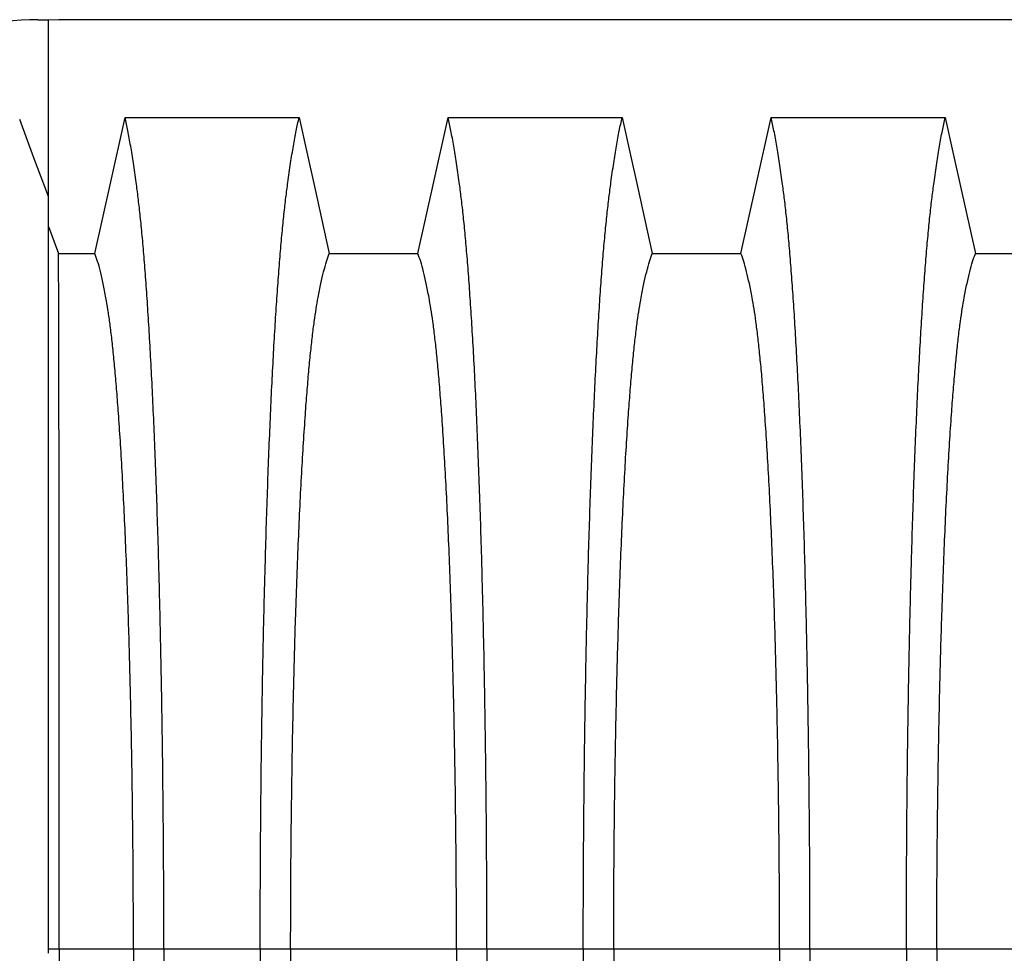
# Model space of a CAD drawing. Units: millimetres. Extents: x 499 to 21090, y 350 to 12781.
# Drawn here: x 16060 to 16314, y 6017 to 6258 of the extents above; entities that cross this region are included whole.
import ezdxf

# ---------------------------------------------------------------- set-up
doc = ezdxf.new("R2010")
doc.units = ezdxf.units.MM
doc.header["$LTSCALE"] = 50

msp = doc.modelspace()

# ---------------------------------------------------------------- linework, layer by layer
at = {"color": 7, "linetype": 'Continuous', "lineweight": 25}
for p, q in [((16064.28, 6257.8), (16067.04, 6257.8)), ((16067.04, 6212.15), (16067.04, 6257.8)), ((17238.14, 6257.8), (16069.74, 6257.8)), ((16067.04, 6204.38), (16069.64, 6197.44)), ((16067.04, 6016.8), (16067.04, 6018.22)), ((16069.83, 6017.91), (16067.04, 6017.91)), ((16088.97, 6017.91), (16069.83, 6017.91)), ((16096.83, 6017.91), (16088.97, 6017.91)), ((16121.69, 6017.91), (16096.83, 6017.91)), ((16129.54, 6017.91), (16121.69, 6017.91)), ((16172.35, 6017.91), (16129.54, 6017.91)), ((16180.2, 6017.91), (16172.35, 6017.91)), ((16205.07, 6017.91), (16180.2, 6017.91)), ((16212.92, 6017.91), (16205.07, 6017.91)), ((16255.72, 6017.91), (16212.92, 6017.91)), ((16263.57, 6017.91), (16255.72, 6017.91)), ((16288.44, 6017.91), (16263.57, 6017.91)), ((16296.29, 6017.91), (16288.44, 6017.91)), ((16339.1, 6017.91), (16296.29, 6017.91))]:
    msp.add_line(p, q, dxfattribs=at)
at = {"color": 7, "linetype": 'Continuous', "lineweight": 25, "flags": 128}
for points in [[(16069.74, 6257.8), (16067.1, 6257.7), (16067.04, 6257.69)], [(16067.04, 6212.15), (16065.17, 6217.15), (16063.31, 6222.16), (16059.62, 6232.04)], [(16079.01, 6197.43), (16080.98, 6206.31), (16082.96, 6215.19), (16086.81, 6232.51)], [(16086.81, 6232.51), (16098.92, 6232.51), (16111.04, 6232.51), (16121.38, 6232.51), (16131.71, 6232.51)], [(16131.71, 6232.51), (16133.68, 6223.63), (16135.66, 6214.75), (16139.51, 6197.42)], [(16162.38, 6197.42), (16164.36, 6206.3), (16166.33, 6215.18), (16170.18, 6232.51)], [(16170.18, 6232.51), (16181.48, 6232.51), (16192.77, 6232.51), (16215.09, 6232.51)], [(16215.09, 6232.51), (16217.06, 6223.63), (16219.03, 6214.75), (16222.88, 6197.42)], [(16245.76, 6197.42), (16247.73, 6206.3), (16249.71, 6215.18), (16253.55, 6232.51)], [(16253.55, 6232.51), (16264.85, 6232.51), (16276.15, 6232.51), (16298.46, 6232.51)], [(16298.46, 6232.51), (16300.43, 6223.63), (16302.4, 6214.75), (16306.25, 6197.42)], [(16069.64, 6197.44), (16071.98, 6197.44), (16075.5, 6197.43), (16079.01, 6197.43)], [(16139.51, 6197.42), (16150.95, 6197.42), (16156.67, 6197.42), (16162.38, 6197.42)], [(16222.88, 6197.42), (16234.32, 6197.42), (16240.04, 6197.42), (16245.76, 6197.42)], [(16306.25, 6197.42), (16317.69, 6197.42), (16323.41, 6197.42), (16329.13, 6197.42)]]:
    msp.add_lwpolyline(points, dxfattribs=at)
at = {"color": 7, "linetype": 'Continuous', "lineweight": 25}
msp.add_arc((16064.28, 6193.09), 64.7, 90, 120.392, dxfattribs=at)
for points, knots in [([(16096.83, 6017.91), (16096.82, 6021.21), (16096.82, 6027.81), (16096.78, 6037.67), (16096.72, 6047.45), (16096.63, 6057.12), (16096.52, 6066.68), (16096.4, 6075.91), (16096.25, 6084.81), (16096.09, 6093.37), (16095.91, 6101.75), (16095.72, 6109.93), (16095.49, 6118.6), (16095.22, 6127.72), (16094.9, 6137.18), (16094.56, 6146.24), (16094.2, 6154.89), (16093.82, 6163.11), (16093.42, 6170.9), (16093, 6178.24), (16092.57, 6185.11), (16092.12, 6191.49), (16091.66, 6197.39), (16091.18, 6202.77), (16090.69, 6207.64), (16090.19, 6211.92), (16089.63, 6216.31), (16088.98, 6220.83), (16088.26, 6225.26), (16087.54, 6229.22), (16087.05, 6231.41), (16086.81, 6232.51)], [0, 0, 0, 0, 0.029397, 0.058703, 0.087941, 0.117134, 0.146303, 0.175469, 0.202985, 0.230536, 0.258138, 0.285813, 0.313541, 0.348801, 0.383951, 0.419014, 0.454014, 0.488972, 0.52391, 0.558849, 0.593808, 0.628808, 0.663871, 0.699017, 0.734271, 0.769658, 0.805104, 0.853825, 0.902539, 0.95126, 1, 1, 1, 1]), ([(16121.69, 6017.91), (16121.69, 6021.21), (16121.7, 6027.82), (16121.74, 6037.68), (16121.8, 6047.46), (16121.88, 6057.14), (16121.99, 6066.7), (16122.12, 6075.93), (16122.26, 6084.84), (16122.42, 6093.4), (16122.6, 6101.79), (16122.8, 6109.97), (16123.03, 6118.65), (16123.3, 6127.78), (16123.61, 6137.24), (16123.95, 6146.3), (16124.31, 6154.95), (16124.69, 6163.17), (16125.09, 6170.96), (16125.51, 6178.29), (16125.95, 6185.16), (16126.4, 6191.54), (16126.86, 6197.43), (16127.34, 6202.8), (16127.82, 6207.66), (16128.32, 6211.93), (16128.89, 6216.31), (16129.53, 6220.83), (16130.25, 6225.26), (16130.98, 6229.21), (16131.47, 6231.41), (16131.71, 6232.51)], [0, 0, 0, 0, 0.029404, 0.05872, 0.08797, 0.117177, 0.146363, 0.175546, 0.20308, 0.230648, 0.258269, 0.285962, 0.313707, 0.348986, 0.384149, 0.419221, 0.454225, 0.489183, 0.524118, 0.559049, 0.593998, 0.628986, 0.664035, 0.699167, 0.734406, 0.769778, 0.805208, 0.853905, 0.902593, 0.951287, 1, 1, 1, 1]), ([(16180.2, 6017.91), (16180.2, 6021.21), (16180.19, 6027.82), (16180.15, 6037.68), (16180.09, 6047.46), (16180.01, 6057.14), (16179.9, 6066.7), (16179.77, 6075.93), (16179.63, 6084.84), (16179.47, 6093.4), (16179.29, 6101.79), (16179.09, 6109.97), (16178.86, 6118.65), (16178.59, 6127.78), (16178.28, 6137.24), (16177.94, 6146.3), (16177.58, 6154.95), (16177.2, 6163.17), (16176.8, 6170.96), (16176.38, 6178.29), (16175.94, 6185.16), (16175.49, 6191.54), (16175.03, 6197.43), (16174.55, 6202.8), (16174.07, 6207.66), (16173.57, 6211.93), (16173, 6216.31), (16172.36, 6220.83), (16171.64, 6225.26), (16170.91, 6229.21), (16170.42, 6231.41), (16170.18, 6232.51)], [0, 0, 0, 0, 0.029404, 0.0587197, 0.0879702, 0.1171775, 0.1463625, 0.1755461, 0.2030797, 0.2306479, 0.2582691, 0.2859621, 0.3137072, 0.348986, 0.3841489, 0.4192208, 0.4542249, 0.4891835, 0.5241179, 0.5590493, 0.5939984, 0.6289865, 0.6640351, 0.6991671, 0.7344062, 0.7697777, 0.8052083, 0.8539052, 0.9025931, 0.9512865, 1, 1, 1, 1]), ([(16205.07, 6017.91), (16205.07, 6021.21), (16205.07, 6027.82), (16205.11, 6037.68), (16205.17, 6047.46), (16205.26, 6057.14), (16205.37, 6066.7), (16205.49, 6075.93), (16205.64, 6084.84), (16205.8, 6093.4), (16205.98, 6101.79), (16206.17, 6109.97), (16206.4, 6118.65), (16206.67, 6127.78), (16206.99, 6137.24), (16207.33, 6146.3), (16207.69, 6154.95), (16208.07, 6163.17), (16208.47, 6170.96), (16208.89, 6178.29), (16209.32, 6185.16), (16209.77, 6191.54), (16210.23, 6197.43), (16210.71, 6202.8), (16211.2, 6207.66), (16211.7, 6211.93), (16212.27, 6216.31), (16212.91, 6220.83), (16213.63, 6225.26), (16214.35, 6229.21), (16214.84, 6231.41), (16215.09, 6232.51)], [0, 0, 0, 0, 0.029404, 0.05872, 0.08797, 0.117177, 0.146363, 0.175546, 0.20308, 0.230648, 0.258269, 0.285962, 0.313707, 0.348986, 0.384149, 0.419221, 0.454225, 0.489183, 0.524118, 0.559049, 0.593998, 0.628986, 0.664035, 0.699167, 0.734406, 0.769778, 0.805208, 0.853905, 0.902593, 0.951287, 1, 1, 1, 1]), ([(16263.57, 6017.91), (16263.57, 6021.21), (16263.57, 6027.82), (16263.53, 6037.68), (16263.47, 6047.46), (16263.38, 6057.14), (16263.27, 6066.7), (16263.15, 6075.93), (16263, 6084.84), (16262.84, 6093.4), (16262.66, 6101.79), (16262.47, 6109.97), (16262.24, 6118.65), (16261.97, 6127.78), (16261.65, 6137.24), (16261.31, 6146.3), (16260.95, 6154.95), (16260.57, 6163.17), (16260.17, 6170.96), (16259.75, 6178.29), (16259.32, 6185.16), (16258.87, 6191.54), (16258.4, 6197.43), (16257.93, 6202.8), (16257.44, 6207.66), (16256.94, 6211.93), (16256.37, 6216.31), (16255.73, 6220.83), (16255.01, 6225.26), (16254.28, 6229.21), (16253.8, 6231.41), (16253.55, 6232.51)], [0, 0, 0, 0, 0.029404, 0.05872, 0.08797, 0.117177, 0.146363, 0.175546, 0.20308, 0.230648, 0.258269, 0.285962, 0.313707, 0.348986, 0.384149, 0.419221, 0.454225, 0.489183, 0.524118, 0.559049, 0.593998, 0.628986, 0.664035, 0.699167, 0.734406, 0.769778, 0.805208, 0.853905, 0.902593, 0.951287, 1, 1, 1, 1]), ([(16288.44, 6017.91), (16288.44, 6021.21), (16288.45, 6027.82), (16288.49, 6037.68), (16288.55, 6047.46), (16288.63, 6057.14), (16288.74, 6066.7), (16288.87, 6075.93), (16289.01, 6084.84), (16289.17, 6093.4), (16289.35, 6101.79), (16289.55, 6109.97), (16289.77, 6118.65), (16290.05, 6127.78), (16290.36, 6137.24), (16290.7, 6146.3), (16291.06, 6154.95), (16291.44, 6163.17), (16291.84, 6170.96), (16292.26, 6178.29), (16292.7, 6185.16), (16293.15, 6191.54), (16293.61, 6197.43), (16294.09, 6202.8), (16294.57, 6207.66), (16295.07, 6211.93), (16295.64, 6216.31), (16296.28, 6220.83), (16297, 6225.26), (16297.73, 6229.21), (16298.22, 6231.41), (16298.46, 6232.51)], [0, 0, 0, 0, 0.029404, 0.05872, 0.08797, 0.117177, 0.146363, 0.175546, 0.20308, 0.230648, 0.258269, 0.285962, 0.313707, 0.348986, 0.384149, 0.419221, 0.454225, 0.489183, 0.524118, 0.559049, 0.593998, 0.628986, 0.664035, 0.699167, 0.734406, 0.769778, 0.805208, 0.853905, 0.902593, 0.951287, 1, 1, 1, 1]), ([(16067.04, 6018.22), (16067.04, 6021.43), (16067.04, 6027.85), (16067.04, 6037.42), (16067.04, 6046.9), (16067.04, 6056.28), (16067.04, 6065.52), (16067.04, 6074.61), (16067.04, 6083.5), (16067.04, 6092.58), (16067.04, 6101.79), (16067.04, 6111.02), (16067.04, 6119.93), (16067.04, 6128.43), (16067.04, 6136.54), (16067.04, 6144.23), (16067.04, 6151.69), (16067.04, 6158.86), (16067.04, 6165.67), (16067.04, 6171.91), (16067.04, 6177.37), (16067.04, 6182.09), (16067.04, 6185.09), (16067.04, 6186.9), (16067.04, 6187.72), (16067.04, 6188.5), (16067.04, 6189.23), (16067.04, 6189.94), (16067.04, 6190.61), (16067.04, 6191.99), (16067.04, 6194.09), (16067.04, 6196.85), (16067.04, 6199.44), (16067.04, 6201.92), (16067.04, 6204.4), (16067.04, 6206.98), (16067.04, 6209.57), (16067.04, 6211.29), (16067.04, 6212.15)], [0, 0, 0, 0, 0.03173, 0.063196, 0.094699, 0.12617, 0.157637, 0.189102, 0.22066, 0.252214, 0.288212, 0.324713, 0.360848, 0.396907, 0.432798, 0.468676, 0.50464, 0.54334, 0.581965, 0.620641, 0.659438, 0.693588, 0.727955, 0.735652, 0.743345, 0.751035, 0.758693, 0.765089, 0.773326, 0.780074, 0.808856, 0.839769, 0.867281, 0.891006, 0.918255, 0.945503, 0.972752, 1, 1, 1, 1]), ([(16069.83, 6017.91), (16069.83, 6021.28), (16069.83, 6028.02), (16069.83, 6038.09), (16069.83, 6048.06), (16069.82, 6057.91), (16069.82, 6067.55), (16069.82, 6076.94), (16069.81, 6086.06), (16069.81, 6094.94), (16069.8, 6104.04), (16069.8, 6113.35), (16069.79, 6122.73), (16069.78, 6131.64), (16069.78, 6140.03), (16069.77, 6147.9), (16069.76, 6154.86), (16069.75, 6160.97), (16069.74, 6166.32), (16069.73, 6171.22), (16069.72, 6175.63), (16069.71, 6179.56), (16069.71, 6182.95), (16069.69, 6186.33), (16069.68, 6189.71), (16069.67, 6192.87), (16069.66, 6195.51), (16069.65, 6196.8), (16069.64, 6197.44)], [0, 0, 0, 0, 0.035508, 0.070961, 0.106378, 0.141779, 0.177182, 0.211973, 0.246809, 0.281713, 0.316683, 0.358144, 0.399399, 0.440471, 0.481386, 0.522174, 0.562865, 0.597693, 0.632498, 0.667306, 0.702144, 0.737051, 0.77207, 0.80714, 0.855324, 0.903501, 0.951712, 1, 1, 1, 1]), ([(16088.97, 6017.91), (16088.97, 6021.29), (16088.96, 6028.04), (16088.91, 6038.13), (16088.82, 6048.14), (16088.7, 6058.02), (16088.55, 6067.69), (16088.37, 6077.12), (16088.16, 6086.27), (16087.93, 6095.17), (16087.65, 6104.3), (16087.33, 6113.63), (16086.96, 6123.02), (16086.55, 6131.93), (16086.12, 6140.33), (16085.66, 6148.19), (16085.2, 6155.14), (16084.74, 6161.24), (16084.3, 6166.57), (16083.84, 6171.44), (16083.36, 6175.82), (16082.88, 6179.72), (16082.38, 6183.06), (16081.82, 6186.39), (16081.17, 6189.74), (16080.46, 6192.86), (16079.74, 6195.49), (16079.25, 6196.79), (16079.01, 6197.43)], [0, 0, 0, 0, 0.035547, 0.071059, 0.106551, 0.14204, 0.17754, 0.212434, 0.247376, 0.282389, 0.317463, 0.359022, 0.400341, 0.441446, 0.482367, 0.523133, 0.563781, 0.598557, 0.6333, 0.668039, 0.702808, 0.737646, 0.7726, 0.807604, 0.855683, 0.903743, 0.951832, 1, 1, 1, 1]), ([(16129.54, 6017.91), (16129.55, 6021.3), (16129.55, 6028.07), (16129.61, 6038.2), (16129.7, 6048.25), (16129.82, 6058.19), (16129.97, 6067.91), (16130.15, 6077.4), (16130.36, 6086.6), (16130.59, 6095.55), (16130.86, 6104.72), (16131.19, 6114.08), (16131.56, 6123.5), (16131.96, 6132.42), (16132.4, 6140.82), (16132.86, 6148.67), (16133.32, 6155.6), (16133.77, 6161.68), (16134.22, 6166.97), (16134.68, 6171.8), (16135.15, 6176.13), (16135.64, 6179.96), (16136.13, 6183.23), (16136.7, 6186.47), (16137.34, 6189.75), (16138.06, 6192.83), (16138.78, 6195.45), (16139.26, 6196.77), (16139.51, 6197.42)], [0, 0, 0, 0, 0.035633, 0.071271, 0.106924, 0.142599, 0.178306, 0.213416, 0.248582, 0.283821, 0.319116, 0.360882, 0.402343, 0.443529, 0.484471, 0.525205, 0.565772, 0.600447, 0.635066, 0.669667, 0.704291, 0.738984, 0.773797, 0.808652, 0.856495, 0.904293, 0.952108, 1, 1, 1, 1]), ([(16172.35, 6017.91), (16172.34, 6021.3), (16172.34, 6028.07), (16172.28, 6038.2), (16172.19, 6048.25), (16172.07, 6058.19), (16171.92, 6067.91), (16171.74, 6077.4), (16171.53, 6086.6), (16171.3, 6095.55), (16171.03, 6104.72), (16170.7, 6114.08), (16170.33, 6123.5), (16169.93, 6132.42), (16169.49, 6140.82), (16169.04, 6148.67), (16168.57, 6155.6), (16168.12, 6161.68), (16167.67, 6166.97), (16167.21, 6171.8), (16166.74, 6176.13), (16166.25, 6179.96), (16165.76, 6183.23), (16165.19, 6186.47), (16164.55, 6189.75), (16163.83, 6192.83), (16163.11, 6195.45), (16162.63, 6196.77), (16162.38, 6197.42)], [0, 0, 0, 0, 0.035633, 0.071271, 0.106924, 0.142599, 0.178306, 0.213416, 0.248582, 0.283821, 0.319116, 0.360882, 0.402343, 0.443529, 0.484471, 0.525205, 0.565772, 0.600447, 0.635066, 0.669667, 0.704291, 0.738984, 0.773797, 0.808652, 0.856495, 0.904293, 0.952108, 1, 1, 1, 1]), ([(16212.92, 6017.91), (16212.92, 6021.3), (16212.93, 6028.07), (16212.98, 6038.2), (16213.07, 6048.25), (16213.19, 6058.19), (16213.34, 6067.91), (16213.52, 6077.4), (16213.73, 6086.6), (16213.96, 6095.55), (16214.24, 6104.72), (16214.56, 6114.08), (16214.93, 6123.5), (16215.34, 6132.42), (16215.77, 6140.82), (16216.23, 6148.67), (16216.69, 6155.6), (16217.15, 6161.68), (16217.59, 6166.97), (16218.05, 6171.8), (16218.53, 6176.13), (16219.01, 6179.96), (16219.51, 6183.23), (16220.07, 6186.47), (16220.71, 6189.75), (16221.43, 6192.83), (16222.15, 6195.45), (16222.64, 6196.77), (16222.88, 6197.42)], [0, 0, 0, 0, 0.035633, 0.071271, 0.106924, 0.142599, 0.178306, 0.213416, 0.248582, 0.283821, 0.319116, 0.360882, 0.402343, 0.443529, 0.484471, 0.525205, 0.565772, 0.600447, 0.635066, 0.669667, 0.704291, 0.738984, 0.773797, 0.808652, 0.856495, 0.904293, 0.952108, 1, 1, 1, 1]), ([(16255.72, 6017.91), (16255.72, 6021.3), (16255.71, 6028.07), (16255.66, 6038.2), (16255.57, 6048.25), (16255.45, 6058.19), (16255.3, 6067.91), (16255.12, 6077.4), (16254.91, 6086.6), (16254.68, 6095.55), (16254.4, 6104.72), (16254.08, 6114.08), (16253.7, 6123.5), (16253.3, 6132.42), (16252.87, 6140.82), (16252.41, 6148.67), (16251.95, 6155.6), (16251.49, 6161.68), (16251.05, 6166.97), (16250.58, 6171.8), (16250.11, 6176.13), (16249.63, 6179.96), (16249.13, 6183.23), (16248.57, 6186.47), (16247.92, 6189.75), (16247.21, 6192.83), (16246.49, 6195.45), (16246, 6196.77), (16245.76, 6197.42)], [0, 0, 0, 0, 0.035633, 0.071271, 0.106924, 0.142599, 0.178306, 0.213416, 0.248582, 0.283821, 0.319116, 0.360882, 0.402343, 0.443529, 0.484471, 0.525205, 0.565772, 0.600447, 0.635066, 0.669667, 0.704291, 0.738984, 0.773797, 0.808652, 0.856495, 0.904293, 0.952108, 1, 1, 1, 1]), ([(16296.29, 6017.91), (16296.29, 6021.3), (16296.3, 6028.07), (16296.36, 6038.2), (16296.45, 6048.25), (16296.57, 6058.19), (16296.72, 6067.91), (16296.9, 6077.4), (16297.1, 6086.6), (16297.34, 6095.55), (16297.61, 6104.72), (16297.94, 6114.08), (16298.31, 6123.5), (16298.71, 6132.42), (16299.15, 6140.82), (16299.6, 6148.67), (16300.06, 6155.6), (16300.52, 6161.68), (16300.97, 6166.97), (16301.43, 6171.8), (16301.9, 6176.13), (16302.39, 6179.96), (16302.88, 6183.23), (16303.45, 6186.47), (16304.09, 6189.75), (16304.8, 6192.83), (16305.53, 6195.45), (16306.01, 6196.77), (16306.25, 6197.42)], [0, 0, 0, 0, 0.035633, 0.071271, 0.106924, 0.142599, 0.178306, 0.213416, 0.248582, 0.283821, 0.319116, 0.360882, 0.402343, 0.443529, 0.484471, 0.525205, 0.565772, 0.600447, 0.635066, 0.669667, 0.704291, 0.738984, 0.773797, 0.808652, 0.856495, 0.904293, 0.952108, 1, 1, 1, 1]), ([(16069.83, 6017.91), (16069.83, 6014.54), (16069.83, 6007.79), (16069.83, 5997.73), (16069.83, 5987.76), (16069.82, 5977.9), (16069.82, 5968.27), (16069.82, 5958.87), (16069.81, 5949.75), (16069.81, 5940.88), (16069.8, 5931.78), (16069.8, 5922.47), (16069.79, 5913.08), (16069.78, 5904.18), (16069.78, 5895.78), (16069.77, 5887.92), (16069.76, 5880.96), (16069.75, 5874.84), (16069.74, 5869.49), (16069.73, 5864.6), (16069.72, 5860.19), (16069.71, 5856.25), (16069.71, 5852.86), (16069.69, 5849.48), (16069.68, 5846.1), (16069.67, 5842.95), (16069.66, 5840.31), (16069.65, 5839.02), (16069.64, 5838.38)], [0, 0, 0, 0, 0.035508, 0.070961, 0.106378, 0.141779, 0.177182, 0.211973, 0.246809, 0.281713, 0.316683, 0.358144, 0.399399, 0.440471, 0.481386, 0.522174, 0.562865, 0.597693, 0.632498, 0.667306, 0.702144, 0.737051, 0.77207, 0.80714, 0.855324, 0.903501, 0.951712, 1, 1, 1, 1]), ([(16088.97, 6017.91), (16088.97, 6014.53), (16088.96, 6007.77), (16088.91, 5997.68), (16088.82, 5987.68), (16088.7, 5977.79), (16088.55, 5968.12), (16088.37, 5958.7), (16088.16, 5949.55), (16087.93, 5940.64), (16087.65, 5931.52), (16087.33, 5922.19), (16086.96, 5912.79), (16086.55, 5903.88), (16086.12, 5895.48), (16085.66, 5887.63), (16085.2, 5880.68), (16084.74, 5874.58), (16084.3, 5869.25), (16083.84, 5864.38), (16083.36, 5860), (16082.88, 5856.1), (16082.38, 5852.75), (16081.82, 5849.42), (16081.17, 5846.08), (16080.46, 5842.96), (16079.74, 5840.32), (16079.25, 5839.03), (16079.01, 5838.38)], [0, 0, 0, 0, 0.035547, 0.071059, 0.106551, 0.14204, 0.17754, 0.212434, 0.247376, 0.282389, 0.317463, 0.359022, 0.400341, 0.441446, 0.482367, 0.523133, 0.563781, 0.598557, 0.6333, 0.668039, 0.702808, 0.737646, 0.7726, 0.807604, 0.855683, 0.903743, 0.951832, 1, 1, 1, 1]), ([(16096.83, 6017.91), (16096.82, 6014.6), (16096.82, 6008), (16096.78, 5998.15), (16096.72, 5988.37), (16096.63, 5978.69), (16096.52, 5969.14), (16096.4, 5959.91), (16096.25, 5951.01), (16096.09, 5942.45), (16095.91, 5934.07), (16095.72, 5925.89), (16095.49, 5917.22), (16095.22, 5908.09), (16094.9, 5898.64), (16094.56, 5889.58), (16094.2, 5880.93), (16093.82, 5872.7), (16093.42, 5864.91), (16093, 5857.58), (16092.57, 5850.71), (16092.12, 5844.32), (16091.66, 5838.43), (16091.18, 5833.05), (16090.69, 5828.18), (16090.19, 5823.9), (16089.63, 5819.51), (16088.98, 5814.99), (16088.26, 5810.55), (16087.54, 5806.6), (16087.05, 5804.41), (16086.81, 5803.31)], [0, 0, 0, 0, 0.029397, 0.058703, 0.087941, 0.117134, 0.146303, 0.175469, 0.202985, 0.230536, 0.258138, 0.285813, 0.313541, 0.348801, 0.383951, 0.419014, 0.454014, 0.488972, 0.52391, 0.558849, 0.593808, 0.628808, 0.663871, 0.699017, 0.734271, 0.769658, 0.805104, 0.853825, 0.902539, 0.95126, 1, 1, 1, 1]), ([(16121.69, 6017.91), (16121.69, 6014.6), (16121.7, 6008), (16121.74, 5998.14), (16121.8, 5988.36), (16121.88, 5978.68), (16121.99, 5969.12), (16122.12, 5959.88), (16122.26, 5950.98), (16122.42, 5942.41), (16122.6, 5934.03), (16122.8, 5925.84), (16123.03, 5917.17), (16123.3, 5908.04), (16123.61, 5898.58), (16123.95, 5889.52), (16124.31, 5880.87), (16124.69, 5872.64), (16125.09, 5864.86), (16125.51, 5857.52), (16125.95, 5850.66), (16126.4, 5844.28), (16126.86, 5838.39), (16127.34, 5833.01), (16127.82, 5828.15), (16128.32, 5823.88), (16128.89, 5819.5), (16129.53, 5814.99), (16130.25, 5810.56), (16130.98, 5806.6), (16131.47, 5804.41), (16131.71, 5803.31)], [0, 0, 0, 0, 0.029404, 0.05872, 0.08797, 0.117177, 0.146363, 0.175546, 0.20308, 0.230648, 0.258269, 0.285962, 0.313707, 0.348986, 0.384149, 0.419221, 0.454225, 0.489183, 0.524118, 0.559049, 0.593998, 0.628986, 0.664035, 0.699167, 0.734406, 0.769778, 0.805208, 0.853905, 0.902593, 0.951287, 1, 1, 1, 1]), ([(16129.54, 6017.91), (16129.55, 6014.52), (16129.55, 6007.74), (16129.61, 5997.61), (16129.7, 5987.56), (16129.82, 5977.63), (16129.97, 5967.9), (16130.15, 5958.42), (16130.36, 5949.21), (16130.59, 5940.26), (16130.86, 5931.1), (16131.19, 5921.74), (16131.56, 5912.32), (16131.96, 5903.39), (16132.4, 5894.99), (16132.86, 5887.14), (16133.32, 5880.22), (16133.77, 5874.14), (16134.22, 5868.84), (16134.68, 5864.02), (16135.15, 5859.69), (16135.64, 5855.85), (16136.13, 5852.59), (16136.7, 5849.34), (16137.34, 5846.07), (16138.06, 5842.98), (16138.78, 5840.36), (16139.26, 5839.05), (16139.51, 5838.39)], [0, 0, 0, 0, 0.035633, 0.071271, 0.106924, 0.142599, 0.178306, 0.213416, 0.248582, 0.283821, 0.319116, 0.360882, 0.402343, 0.443529, 0.484471, 0.525205, 0.565772, 0.600447, 0.635066, 0.669667, 0.704291, 0.738984, 0.773797, 0.808652, 0.856495, 0.904293, 0.952108, 1, 1, 1, 1]), ([(16172.35, 6017.91), (16172.34, 6014.52), (16172.34, 6007.74), (16172.28, 5997.61), (16172.19, 5987.56), (16172.07, 5977.63), (16171.92, 5967.9), (16171.74, 5958.42), (16171.53, 5949.21), (16171.3, 5940.26), (16171.03, 5931.1), (16170.7, 5921.74), (16170.33, 5912.32), (16169.93, 5903.39), (16169.49, 5894.99), (16169.04, 5887.14), (16168.57, 5880.22), (16168.12, 5874.14), (16167.67, 5868.84), (16167.21, 5864.02), (16166.74, 5859.69), (16166.25, 5855.85), (16165.76, 5852.59), (16165.19, 5849.34), (16164.55, 5846.07), (16163.83, 5842.98), (16163.11, 5840.36), (16162.63, 5839.05), (16162.38, 5838.39)], [0, 0, 0, 0, 0.035633, 0.071271, 0.106924, 0.142599, 0.178306, 0.213416, 0.248582, 0.283821, 0.319116, 0.360882, 0.402343, 0.443529, 0.484471, 0.525205, 0.565772, 0.600447, 0.635066, 0.669667, 0.704291, 0.738984, 0.773797, 0.808652, 0.856495, 0.904293, 0.952108, 1, 1, 1, 1]), ([(16180.2, 6017.91), (16180.2, 6014.6), (16180.19, 6008), (16180.15, 5998.14), (16180.09, 5988.36), (16180.01, 5978.68), (16179.9, 5969.12), (16179.77, 5959.88), (16179.63, 5950.98), (16179.47, 5942.41), (16179.29, 5934.03), (16179.09, 5925.84), (16178.86, 5917.17), (16178.59, 5908.04), (16178.28, 5898.58), (16177.94, 5889.52), (16177.58, 5880.87), (16177.2, 5872.64), (16176.8, 5864.86), (16176.38, 5857.52), (16175.94, 5850.66), (16175.49, 5844.28), (16175.03, 5838.39), (16174.55, 5833.01), (16174.07, 5828.15), (16173.57, 5823.88), (16173, 5819.5), (16172.36, 5814.99), (16171.64, 5810.56), (16170.91, 5806.6), (16170.42, 5804.41), (16170.18, 5803.31)], [0, 0, 0, 0, 0.029404, 0.05872, 0.08797, 0.117177, 0.146363, 0.175546, 0.20308, 0.230648, 0.258269, 0.285962, 0.313707, 0.348986, 0.384149, 0.419221, 0.454225, 0.489183, 0.524118, 0.559049, 0.593998, 0.628986, 0.664035, 0.699167, 0.734406, 0.769778, 0.805208, 0.853905, 0.902593, 0.951287, 1, 1, 1, 1]), ([(16205.07, 6017.91), (16205.07, 6014.6), (16205.07, 6008), (16205.11, 5998.14), (16205.17, 5988.36), (16205.26, 5978.68), (16205.37, 5969.12), (16205.49, 5959.88), (16205.64, 5950.98), (16205.8, 5942.41), (16205.98, 5934.03), (16206.17, 5925.84), (16206.4, 5917.17), (16206.67, 5908.04), (16206.99, 5898.58), (16207.33, 5889.52), (16207.69, 5880.87), (16208.07, 5872.64), (16208.47, 5864.86), (16208.89, 5857.52), (16209.32, 5850.66), (16209.77, 5844.28), (16210.23, 5838.39), (16210.71, 5833.01), (16211.2, 5828.15), (16211.7, 5823.88), (16212.27, 5819.5), (16212.91, 5814.99), (16213.63, 5810.56), (16214.35, 5806.6), (16214.84, 5804.41), (16215.09, 5803.31)], [0, 0, 0, 0, 0.029404, 0.05872, 0.08797, 0.117177, 0.146363, 0.175546, 0.20308, 0.230648, 0.258269, 0.285962, 0.313707, 0.348986, 0.384149, 0.419221, 0.454225, 0.489183, 0.524118, 0.559049, 0.593998, 0.628986, 0.664035, 0.699167, 0.734406, 0.769778, 0.805208, 0.853905, 0.902593, 0.951287, 1, 1, 1, 1]), ([(16212.92, 6017.91), (16212.92, 6014.52), (16212.93, 6007.74), (16212.98, 5997.61), (16213.07, 5987.56), (16213.19, 5977.63), (16213.34, 5967.9), (16213.52, 5958.42), (16213.73, 5949.21), (16213.96, 5940.26), (16214.24, 5931.1), (16214.56, 5921.74), (16214.93, 5912.32), (16215.34, 5903.39), (16215.77, 5894.99), (16216.23, 5887.14), (16216.69, 5880.22), (16217.15, 5874.14), (16217.59, 5868.84), (16218.05, 5864.02), (16218.53, 5859.69), (16219.01, 5855.85), (16219.51, 5852.59), (16220.07, 5849.34), (16220.71, 5846.07), (16221.43, 5842.98), (16222.15, 5840.36), (16222.64, 5839.05), (16222.88, 5838.39)], [0, 0, 0, 0, 0.035633, 0.071271, 0.106924, 0.142599, 0.178306, 0.213416, 0.248582, 0.283821, 0.319116, 0.360882, 0.402343, 0.443529, 0.484471, 0.525205, 0.565772, 0.600447, 0.635066, 0.669667, 0.704291, 0.738984, 0.773797, 0.808652, 0.856495, 0.904293, 0.952108, 1, 1, 1, 1]), ([(16255.72, 6017.91), (16255.72, 6014.52), (16255.71, 6007.74), (16255.66, 5997.61), (16255.57, 5987.56), (16255.45, 5977.63), (16255.3, 5967.9), (16255.12, 5958.42), (16254.91, 5949.21), (16254.68, 5940.26), (16254.4, 5931.1), (16254.08, 5921.74), (16253.7, 5912.32), (16253.3, 5903.39), (16252.87, 5894.99), (16252.41, 5887.14), (16251.95, 5880.22), (16251.49, 5874.14), (16251.05, 5868.84), (16250.58, 5864.02), (16250.11, 5859.69), (16249.63, 5855.85), (16249.13, 5852.59), (16248.57, 5849.34), (16247.92, 5846.07), (16247.21, 5842.98), (16246.49, 5840.36), (16246, 5839.05), (16245.76, 5838.39)], [0, 0, 0, 0, 0.035633, 0.071271, 0.106924, 0.142599, 0.178306, 0.213416, 0.248582, 0.283821, 0.319116, 0.360882, 0.402343, 0.443529, 0.484471, 0.525205, 0.565772, 0.600447, 0.635066, 0.669667, 0.704291, 0.738984, 0.773797, 0.808652, 0.856495, 0.904293, 0.952108, 1, 1, 1, 1]), ([(16263.57, 6017.91), (16263.57, 6014.6), (16263.57, 6008), (16263.53, 5998.14), (16263.47, 5988.36), (16263.38, 5978.68), (16263.27, 5969.12), (16263.15, 5959.88), (16263, 5950.98), (16262.84, 5942.41), (16262.66, 5934.03), (16262.47, 5925.84), (16262.24, 5917.17), (16261.97, 5908.04), (16261.65, 5898.58), (16261.31, 5889.52), (16260.95, 5880.87), (16260.57, 5872.64), (16260.17, 5864.86), (16259.75, 5857.52), (16259.32, 5850.66), (16258.87, 5844.28), (16258.4, 5838.39), (16257.93, 5833.01), (16257.44, 5828.15), (16256.94, 5823.88), (16256.37, 5819.5), (16255.73, 5814.99), (16255.01, 5810.56), (16254.28, 5806.6), (16253.8, 5804.41), (16253.55, 5803.31)], [0, 0, 0, 0, 0.029404, 0.05872, 0.08797, 0.117177, 0.146363, 0.175546, 0.20308, 0.230648, 0.258269, 0.285962, 0.313707, 0.348986, 0.384149, 0.419221, 0.454225, 0.489183, 0.524118, 0.559049, 0.593998, 0.628986, 0.664035, 0.699167, 0.734406, 0.769778, 0.805208, 0.853905, 0.902593, 0.951287, 1, 1, 1, 1]), ([(16288.44, 6017.91), (16288.44, 6014.6), (16288.45, 6008), (16288.49, 5998.14), (16288.55, 5988.36), (16288.63, 5978.68), (16288.74, 5969.12), (16288.87, 5959.88), (16289.01, 5950.98), (16289.17, 5942.41), (16289.35, 5934.03), (16289.55, 5925.84), (16289.77, 5917.17), (16290.05, 5908.04), (16290.36, 5898.58), (16290.7, 5889.52), (16291.06, 5880.87), (16291.44, 5872.64), (16291.84, 5864.86), (16292.26, 5857.52), (16292.7, 5850.66), (16293.15, 5844.28), (16293.61, 5838.39), (16294.09, 5833.01), (16294.57, 5828.15), (16295.07, 5823.88), (16295.64, 5819.5), (16296.28, 5814.99), (16297, 5810.56), (16297.73, 5806.6), (16298.22, 5804.41), (16298.46, 5803.31)], [0, 0, 0, 0, 0.029404, 0.05872, 0.08797, 0.117177, 0.146363, 0.175546, 0.20308, 0.230648, 0.258269, 0.285962, 0.313707, 0.348986, 0.384149, 0.419221, 0.454225, 0.489183, 0.524118, 0.559049, 0.593998, 0.628986, 0.664035, 0.699167, 0.734406, 0.769778, 0.805208, 0.853905, 0.902593, 0.951287, 1, 1, 1, 1]), ([(16296.29, 6017.91), (16296.29, 6014.52), (16296.3, 6007.74), (16296.36, 5997.61), (16296.45, 5987.56), (16296.57, 5977.63), (16296.72, 5967.9), (16296.9, 5958.42), (16297.1, 5949.21), (16297.34, 5940.26), (16297.61, 5931.1), (16297.94, 5921.74), (16298.31, 5912.32), (16298.71, 5903.39), (16299.15, 5894.99), (16299.6, 5887.14), (16300.06, 5880.22), (16300.52, 5874.14), (16300.97, 5868.84), (16301.43, 5864.02), (16301.9, 5859.69), (16302.39, 5855.85), (16302.88, 5852.59), (16303.45, 5849.34), (16304.09, 5846.07), (16304.8, 5842.98), (16305.53, 5840.36), (16306.01, 5839.05), (16306.25, 5838.39)], [0, 0, 0, 0, 0.035633, 0.071271, 0.106924, 0.142599, 0.178306, 0.213416, 0.248582, 0.283821, 0.319116, 0.360882, 0.402343, 0.443529, 0.484471, 0.525205, 0.565772, 0.600447, 0.635066, 0.669667, 0.704291, 0.738984, 0.773797, 0.808652, 0.856495, 0.904293, 0.952108, 1, 1, 1, 1])]:
    msp.add_open_spline(points, degree=3, knots=knots, dxfattribs=at)

doc.saveas('drawing.dxf')
